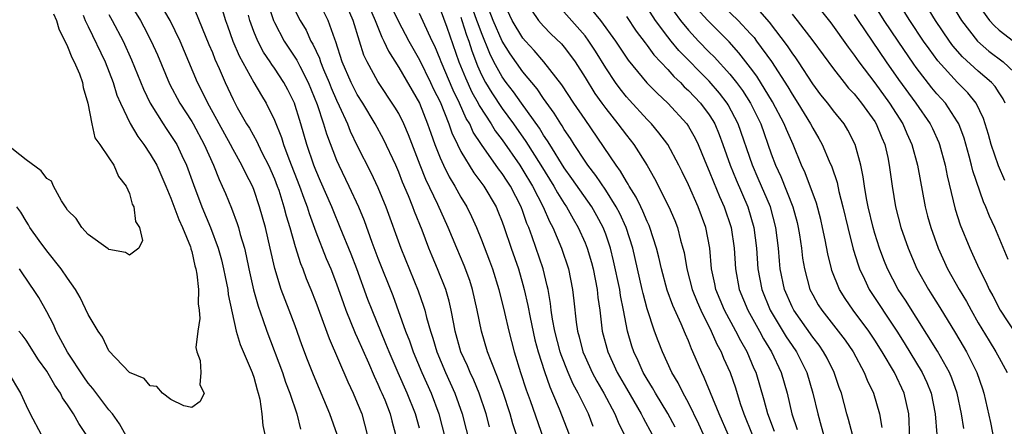
# Model space of a CAD drawing. Units: inches. Extents: x 2538000 to 2541000, y 1560000 to 1562817.
# Drawn here: x 2538154 to 2538250, y 1561876 to 1561915 of the extents above; entities that cross this region are included whole.
import ezdxf

# ---------------------------------------------------------------- set-up
doc = ezdxf.new("R2010")
doc.units = ezdxf.units.IN
doc.header["$MEASUREMENT"] = 0
doc.layers.add('LD25381560_2ft', color=124, linetype='Continuous')

msp = doc.modelspace()

# ---------------------------------------------------------------- linework, layer by layer
at = {"layer": 'LD25381560_2ft'}
for points, elevation in [([(2538163, 1561919.947), (2538166.057, 1561915), (2538166.389, 1561914.389), (2538167.097, 1561913), (2538167.682, 1561911.682), (2538168.854, 1561908.854), (2538169.855, 1561907), (2538171, 1561905.237), (2538171.137, 1561905), (2538172.218, 1561903), (2538173.104, 1561901), (2538173.641, 1561899.641), (2538173.952, 1561899), (2538174.265, 1561898.264), (2538174.848, 1561896.848), (2538175.397, 1561895.397), (2538175.516, 1561895), (2538175.691, 1561894.309), (2538176.088, 1561893), (2538176.267, 1561892.267), (2538176.52, 1561891), (2538176.974, 1561888.974), (2538177.409, 1561887.409), (2538177.873, 1561886.127), (2538178.248, 1561885), (2538179.772, 1561881), (2538180.076, 1561880.076), (2538180.495, 1561879), (2538181.157, 1561877), (2538181.527, 1561875.527)], 7976), ([(2538249.546, 1561899.546), (2538248.944, 1561900.944), (2538248.241, 1561903), (2538247.981, 1561903.981), (2538247.508, 1561905.508), (2538246.784, 1561907), (2538245.988, 1561907.988), (2538245, 1561908.983), (2538243.077, 1561911.076), (2538242.235, 1561912.235), (2538241.712, 1561913), (2538240.392, 1561915), (2538237.878, 1561919)], 7916), ([(2538249.601, 1561907), (2538249.41, 1561907.41), (2538249, 1561908.005), (2538248.616, 1561908.616), (2538248.27, 1561909), (2538247, 1561910.081), (2538245.476, 1561911.476), (2538244.552, 1561912.552), (2538244.226, 1561913), (2538242.871, 1561915), (2538240.405, 1561919)], 7914), ([(2538242.928, 1561919), (2538245.38, 1561915), (2538246.92, 1561913), (2538248.02, 1561912.021), (2538249.393, 1561911), (2538251, 1561909.484)], 7912), ([(2538185.045, 1561875), (2538184.361, 1561877), (2538182.763, 1561880.763), (2538182.202, 1561882.201), (2538181.656, 1561883.657), (2538181, 1561885.507), (2538180.431, 1561887), (2538180.017, 1561888.017), (2538179.656, 1561889), (2538179.024, 1561891.024), (2538178.587, 1561893), (2538178.117, 1561895), (2538177.558, 1561897), (2538177, 1561898.658), (2538176.864, 1561899), (2538176.221, 1561900.221), (2538175.858, 1561901), (2538175, 1561902.512), (2538174.748, 1561903), (2538173.652, 1561905), (2538173.435, 1561905.435), (2538172.562, 1561907), (2538172.059, 1561908.059), (2538171.567, 1561909), (2538169.875, 1561913), (2538168.917, 1561915), (2538167.473, 1561917.473)], 7974), ([(2538221, 1561917.698), (2538223.809, 1561915), (2538225, 1561913.704), (2538225.33, 1561913.329), (2538225.579, 1561913), (2538227.015, 1561911.015), (2538228.59, 1561908.59), (2538229, 1561907.872), (2538229.568, 1561907), (2538230.793, 1561905), (2538231, 1561904.584), (2538231.594, 1561903.594), (2538231.921, 1561903), (2538232.584, 1561901.416), (2538232.84, 1561900.84), (2538233.348, 1561899.348), (2538233.531, 1561898.469), (2538233.916, 1561897), (2538234.383, 1561895), (2538234.914, 1561892.914), (2538235.38, 1561891.38), (2538235.518, 1561891), (2538236.003, 1561889.997), (2538236.455, 1561889), (2538239.119, 1561885), (2538239.846, 1561883.846), (2538241.589, 1561881), (2538242.033, 1561880.033), (2538242.44, 1561879), (2538242.838, 1561877), (2538242.979, 1561875)], 7928), ([(2538171, 1561916.69), (2538172.661, 1561912.661), (2538173, 1561911.88), (2538173.249, 1561911.249), (2538173.661, 1561910.339), (2538174.236, 1561909), (2538175, 1561907.353), (2538175.405, 1561906.594), (2538176.307, 1561905), (2538176.572, 1561904.572), (2538177.301, 1561903.301), (2538177.428, 1561903), (2538177.825, 1561902.175), (2538178.427, 1561901), (2538179, 1561899.691), (2538179.267, 1561899), (2538179.405, 1561898.595), (2538179.914, 1561897), (2538180.133, 1561896.133), (2538180.486, 1561895), (2538181, 1561893.164), (2538181.511, 1561891.511), (2538181.727, 1561891), (2538182.068, 1561890.068), (2538182.519, 1561889), (2538183, 1561887.775), (2538184.27, 1561884.27), (2538186.094, 1561880.094), (2538186.613, 1561879), (2538187, 1561878.08), (2538187.425, 1561877), (2538187.95, 1561875)], 7972), ([(2538178.228, 1561917), (2538178.912, 1561915), (2538179, 1561914.807), (2538179.941, 1561913), (2538181.153, 1561911.154), (2538181.441, 1561910.559), (2538182.251, 1561909), (2538183.123, 1561906.877), (2538183.751, 1561905), (2538184.033, 1561904.033), (2538185, 1561901.482), (2538185.213, 1561901), (2538186.188, 1561899), (2538187.102, 1561897), (2538187.665, 1561895.664), (2538188.416, 1561893.584), (2538189, 1561892.038), (2538190.428, 1561888.428), (2538191.671, 1561885), (2538192.045, 1561884.045), (2538192.395, 1561883), (2538193.224, 1561881), (2538194.128, 1561879), (2538194.876, 1561877), (2538195.517, 1561874.483)], 7966), ([(2538199.761, 1561875.762), (2538199.441, 1561877), (2538198.784, 1561879), (2538198.259, 1561880.259), (2538197.906, 1561881), (2538197.645, 1561881.645), (2538197.012, 1561883), (2538196.466, 1561885), (2538196.32, 1561885.68), (2538196.085, 1561887), (2538195.878, 1561887.878), (2538195.549, 1561889), (2538194.756, 1561891), (2538194.228, 1561892.227), (2538193.918, 1561893), (2538193.258, 1561894.742), (2538192.527, 1561896.527), (2538192.359, 1561897), (2538191.941, 1561898.059), (2538191.373, 1561899.373), (2538191, 1561900.35), (2538190.714, 1561901), (2538189.526, 1561903.526), (2538188.712, 1561905), (2538187.523, 1561907), (2538187, 1561907.841), (2538186.422, 1561909), (2538185.546, 1561911), (2538184.928, 1561912.928), (2538184.819, 1561913.181), (2538184.202, 1561915), (2538183.2, 1561917)], 7962), ([(2538203.02, 1561873), (2538202.039, 1561876.039), (2538201.767, 1561877), (2538201.078, 1561879.078), (2538200.553, 1561880.553), (2538199.921, 1561882.079), (2538199.594, 1561883), (2538198.993, 1561885), (2538198.596, 1561887), (2538198.138, 1561889), (2538197.865, 1561889.865), (2538197.323, 1561891.324), (2538196.602, 1561893), (2538195.777, 1561895), (2538194.786, 1561897.214), (2538193.624, 1561899.624), (2538193.065, 1561901), (2538191.946, 1561903.946), (2538191.491, 1561905), (2538191, 1561905.993), (2538190.628, 1561906.628), (2538189, 1561909.104), (2538187.941, 1561911), (2538187.635, 1561911.635), (2538187.206, 1561913), (2538186.608, 1561915), (2538185.725, 1561917)], 7960), ([(2538187.85, 1561917), (2538188.739, 1561915), (2538189.372, 1561913.372), (2538189.572, 1561913), (2538190.009, 1561912.009), (2538191, 1561910.453), (2538192.996, 1561907), (2538193.792, 1561905), (2538194.095, 1561904.095), (2538194.486, 1561903), (2538195, 1561901.71), (2538195.321, 1561901), (2538195.885, 1561899.885), (2538196.425, 1561899), (2538197, 1561897.937), (2538197.568, 1561897), (2538198.043, 1561896.043), (2538198.509, 1561895), (2538199, 1561893.8), (2538199.775, 1561891.775), (2538200.056, 1561891), (2538200.679, 1561889), (2538201.228, 1561886.772), (2538201.642, 1561885), (2538202.17, 1561883), (2538202.778, 1561881), (2538203.33, 1561879.329), (2538203.71, 1561878.29), (2538205, 1561874.597)], 7958), ([(2538189.938, 1561917), (2538190.945, 1561914.945), (2538191.982, 1561913), (2538193, 1561911.173), (2538194.069, 1561909), (2538194.366, 1561908.366), (2538195, 1561907.115), (2538195.847, 1561905), (2538196.137, 1561904.137), (2538196.674, 1561903), (2538197, 1561902.349), (2538198.272, 1561900.272), (2538199.219, 1561899), (2538200.404, 1561897), (2538200.587, 1561896.587), (2538201, 1561895.547), (2538201.193, 1561895), (2538201.86, 1561893), (2538202.559, 1561891), (2538203, 1561889.485), (2538203.131, 1561889), (2538203.475, 1561887.474), (2538203.692, 1561886.308), (2538204.161, 1561884.161), (2538204.473, 1561883), (2538205.08, 1561881.08), (2538205.596, 1561879.597), (2538205.875, 1561879), (2538206.518, 1561877.482), (2538207.485, 1561875)], 7956), ([(2538217.708, 1561875.708), (2538217, 1561877.03), (2538215.804, 1561879), (2538215.522, 1561879.522), (2538215, 1561880.358), (2538214.632, 1561881), (2538214.13, 1561882.13), (2538213.709, 1561883), (2538213.528, 1561883.528), (2538213.093, 1561885), (2538212.717, 1561887), (2538212.429, 1561888.429), (2538212.358, 1561889), (2538211.769, 1561891.769), (2538211.457, 1561893), (2538211, 1561894.349), (2538210.754, 1561895), (2538210.138, 1561896.138), (2538209.645, 1561897), (2538207.735, 1561899.735), (2538207, 1561900.753), (2538205.599, 1561903), (2538205.379, 1561903.379), (2538205, 1561903.913), (2538204.588, 1561904.588), (2538202.86, 1561907), (2538202.095, 1561908.095), (2538201.391, 1561909), (2538201, 1561909.549), (2538200.206, 1561911), (2538199.795, 1561911.795), (2538199, 1561913.789), (2538198.667, 1561914.667), (2538198.563, 1561915), (2538197.845, 1561917)], 7948), ([(2538220.439, 1561875), (2538220.008, 1561876.008), (2538219, 1561878.06), (2538218.482, 1561879), (2538217.998, 1561879.997), (2538217.404, 1561881), (2538216.491, 1561883), (2538216.066, 1561884.066), (2538215.715, 1561885), (2538215, 1561887.155), (2538214.61, 1561888.61), (2538214.533, 1561889), (2538213.609, 1561893), (2538212.972, 1561895), (2538212.351, 1561896.35), (2538212.009, 1561897), (2538211, 1561898.593), (2538210.031, 1561900.032), (2538209.269, 1561901), (2538209, 1561901.391), (2538207.959, 1561903), (2538207.593, 1561903.593), (2538207, 1561904.465), (2538206.803, 1561904.803), (2538206.664, 1561905), (2538206.023, 1561906.023), (2538205, 1561907.437), (2538204.373, 1561908.373), (2538203, 1561910.028), (2538201.758, 1561911.759), (2538200.989, 1561912.989), (2538200.119, 1561915), (2538199.362, 1561917)], 7946), ([(2538222.833, 1561875), (2538221.973, 1561877), (2538220.522, 1561880.522), (2538220.278, 1561881), (2538219.432, 1561883), (2538219.287, 1561883.287), (2538219, 1561884.039), (2538218.705, 1561884.704), (2538218.292, 1561885.708), (2538217.474, 1561887.474), (2538216.95, 1561888.95), (2538216.386, 1561891), (2538216.131, 1561892.131), (2538215.915, 1561893), (2538215.277, 1561895), (2538215.199, 1561895.199), (2538215, 1561895.591), (2538214.588, 1561896.588), (2538214.379, 1561897), (2538213.939, 1561897.939), (2538213.265, 1561899), (2538213.177, 1561899.178), (2538213, 1561899.446), (2538212.445, 1561900.445), (2538212.024, 1561901), (2538209, 1561905.411), (2538207.928, 1561907), (2538206.771, 1561908.771), (2538205.036, 1561911), (2538204.094, 1561912.094), (2538203.244, 1561913), (2538203, 1561913.284), (2538201.962, 1561915), (2538201.021, 1561917)], 7944), ([(2538203.103, 1561917.103), (2538204.508, 1561915), (2538205, 1561914.429), (2538205.707, 1561913.707), (2538206.724, 1561912.724), (2538207, 1561912.396), (2538207.611, 1561911.611), (2538208.041, 1561911), (2538209, 1561909.495), (2538209.951, 1561907.951), (2538210.625, 1561907), (2538211, 1561906.477), (2538212.176, 1561905), (2538213, 1561903.897), (2538213.715, 1561903), (2538214.991, 1561900.99), (2538215.717, 1561899.718), (2538217.085, 1561897), (2538217.677, 1561895.677), (2538217.935, 1561895), (2538218.236, 1561893.763), (2538218.464, 1561893), (2538218.569, 1561892.569), (2538218.837, 1561891), (2538219.366, 1561889), (2538219.826, 1561887.825), (2538220.181, 1561887), (2538221.185, 1561885), (2538221.736, 1561883.736), (2538222.146, 1561883), (2538222.392, 1561882.392), (2538223.017, 1561881), (2538223.528, 1561879.528), (2538224.005, 1561877.995), (2538224.347, 1561877), (2538225.964, 1561873)], 7942), ([(2538227.293, 1561875.293), (2538226.661, 1561877), (2538226.32, 1561878.32), (2538225.521, 1561881), (2538225.356, 1561881.356), (2538224.658, 1561883), (2538224.048, 1561884.048), (2538223.577, 1561885), (2538222.48, 1561887), (2538221.646, 1561889), (2538221.55, 1561889.55), (2538221.236, 1561891), (2538221.06, 1561893), (2538220.684, 1561895), (2538219.946, 1561897), (2538219, 1561899.13), (2538218.384, 1561900.384), (2538218.078, 1561901), (2538217.001, 1561903), (2538216.145, 1561904.145), (2538215.426, 1561905), (2538215, 1561905.436), (2538213.294, 1561907.295), (2538213, 1561907.627), (2538212.385, 1561908.385), (2538211.941, 1561909), (2538211, 1561910.399), (2538210.011, 1561912.011), (2538209.38, 1561913), (2538209, 1561913.506), (2538205.922, 1561917)], 7940), ([(2538208.862, 1561917), (2538210.503, 1561915), (2538211.951, 1561913), (2538213.165, 1561911.165), (2538214.979, 1561908.98), (2538215.961, 1561907.961), (2538217, 1561906.996), (2538218.832, 1561905), (2538219, 1561904.754), (2538219.637, 1561903.637), (2538219.945, 1561903), (2538220.58, 1561901.42), (2538221, 1561900.442), (2538221.4, 1561899.4), (2538221.994, 1561897.993), (2538222.452, 1561897), (2538223.129, 1561895), (2538223.423, 1561893), (2538223.534, 1561891), (2538223.884, 1561889), (2538224.731, 1561887), (2538225.859, 1561885), (2538226.252, 1561884.252), (2538227.014, 1561883), (2538227.95, 1561881), (2538228.525, 1561879), (2538228.99, 1561877), (2538229.485, 1561875.485)], 7938), ([(2538217, 1561916.65), (2538218.221, 1561915), (2538219, 1561914.047), (2538219.975, 1561913), (2538221, 1561911.937), (2538221.471, 1561911.471), (2538223, 1561909.795), (2538223.634, 1561909), (2538224.217, 1561908.218), (2538225.003, 1561907), (2538225.976, 1561905), (2538227, 1561902.108), (2538227.414, 1561901), (2538227.925, 1561899.925), (2538229.085, 1561897), (2538229.491, 1561895.491), (2538229.607, 1561895), (2538229.727, 1561894.273), (2538229.905, 1561893), (2538230.021, 1561892.021), (2538230.196, 1561891), (2538230.737, 1561889), (2538231, 1561888.481), (2538231.539, 1561887.539), (2538231.882, 1561887), (2538233.472, 1561885), (2538234.127, 1561884.127), (2538234.9, 1561883), (2538235.986, 1561881), (2538236.269, 1561880.269), (2538236.884, 1561879), (2538237.455, 1561877), (2538237.679, 1561875.679)], 7932), ([(2538240.39, 1561874.39), (2538240.33, 1561876.33), (2538240.292, 1561877), (2538239.832, 1561879), (2538238.894, 1561881), (2538237.708, 1561883), (2538237, 1561884.124), (2538236.411, 1561885), (2538234.915, 1561887), (2538234.13, 1561888.13), (2538233.592, 1561889), (2538232.857, 1561890.857), (2538232.814, 1561891), (2538232.451, 1561892.451), (2538232.209, 1561893.791), (2538231.951, 1561895), (2538231.77, 1561895.77), (2538231.355, 1561897.355), (2538230.265, 1561900.265), (2538229.918, 1561901), (2538229.097, 1561903), (2538228.456, 1561904.457), (2538228.249, 1561905), (2538227.13, 1561907.13), (2538225.601, 1561909.601), (2538225, 1561910.404), (2538223.867, 1561911.867), (2538222.92, 1561912.92), (2538220.865, 1561915), (2538219, 1561917.05)], 7930), ([(2538230.964, 1561917), (2538232.751, 1561914.752), (2538234.415, 1561912.415), (2538235, 1561911.652), (2538235.455, 1561911), (2538237, 1561908.966), (2538238.421, 1561907), (2538239.696, 1561905), (2538240.085, 1561904.085), (2538240.584, 1561903), (2538241.139, 1561901), (2538241.864, 1561897), (2538242.092, 1561896.092), (2538242.407, 1561895), (2538243.127, 1561893), (2538244.037, 1561891), (2538245.149, 1561889), (2538245.842, 1561887.842), (2538246.294, 1561887), (2538247, 1561885.784), (2538248.038, 1561884.038), (2538248.696, 1561883), (2538249, 1561882.404), (2538249.773, 1561881)], 7922), ([(2538249.893, 1561891.893), (2538248.58, 1561895), (2538248.092, 1561896.092), (2538247.733, 1561897), (2538247.488, 1561897.488), (2538246.471, 1561900.471), (2538246.356, 1561901), (2538246.13, 1561901.87), (2538245.618, 1561903.618), (2538245.106, 1561905), (2538245, 1561905.188), (2538243.817, 1561907), (2538243, 1561907.905), (2538242.496, 1561908.496), (2538241, 1561910.433), (2538240.763, 1561910.762), (2538239.244, 1561913), (2538237.916, 1561915), (2538237, 1561916.44)], 7918), ([(2538247, 1561916.507), (2538248.093, 1561915), (2538248.515, 1561914.515), (2538249, 1561914.064), (2538250.393, 1561913)], 7910), ([(2538157.641, 1561915.641), (2538157.949, 1561915), (2538158.168, 1561914.168), (2538159, 1561912.481), (2538159.421, 1561911.42), (2538159.663, 1561911), (2538160.151, 1561909.849), (2538160.454, 1561909), (2538160.515, 1561908.515), (2538160.955, 1561907), (2538161.341, 1561905), (2538161.641, 1561903.641), (2538162.111, 1561903), (2538163, 1561901.733), (2538163.481, 1561901), (2538163.916, 1561899.916), (2538164.682, 1561899), (2538165, 1561898.265), (2538165.262, 1561897.262), (2538165.414, 1561897), (2538165.559, 1561895.559), (2538165.953, 1561895), (2538166.26, 1561893.74), (2538165.885, 1561893), (2538165, 1561892.312), (2538164.593, 1561892.594), (2538163, 1561892.88), (2538162.944, 1561892.945), (2538161, 1561894.323), (2538160.376, 1561895), (2538159.855, 1561895.855), (2538159, 1561896.658), (2538158.88, 1561896.88), (2538158.426, 1561897.574), (2538157.643, 1561899), (2538157.463, 1561899.463), (2538157, 1561899.723), (2538156.474, 1561900.474), (2538155, 1561901.527), (2538153, 1561903.091)], 7982), ([(2538160.506, 1561915.494), (2538160.712, 1561915), (2538161, 1561914.395), (2538162.652, 1561911), (2538163.423, 1561909), (2538163.777, 1561907.777), (2538164.114, 1561907), (2538165.054, 1561905.054), (2538165.786, 1561903.786), (2538166.379, 1561903), (2538167, 1561902.081), (2538167.636, 1561901), (2538168.518, 1561899), (2538169, 1561897.832), (2538169.758, 1561895.758), (2538170.112, 1561895), (2538170.875, 1561893.125), (2538170.914, 1561893), (2538170.92, 1561892.92), (2538171, 1561892.687), (2538171.304, 1561891.304), (2538171.397, 1561891), (2538171.498, 1561890.502), (2538171.653, 1561889), (2538171.63, 1561887.63), (2538171.728, 1561887), (2538171.785, 1561886.215), (2538171.586, 1561885), (2538171.392, 1561883.392), (2538171.488, 1561883), (2538171.834, 1561882.166), (2538171.888, 1561881), (2538171.799, 1561879.799), (2538172.213, 1561879), (2538171.816, 1561878.184), (2538171, 1561877.604), (2538170.228, 1561877.772), (2538169, 1561878.388), (2538168.194, 1561879), (2538167.642, 1561879.641), (2538167, 1561879.708), (2538166.406, 1561880.406), (2538165, 1561880.988), (2538163, 1561883.089), (2538162.396, 1561884.395), (2538161.954, 1561885), (2538161, 1561886.606), (2538160.233, 1561888.233), (2538159.788, 1561889), (2538159, 1561890.099), (2538158.405, 1561891), (2538157, 1561892.729), (2538156.267, 1561893.733), (2538155.371, 1561895), (2538155.24, 1561895.24), (2538155, 1561895.606), (2538154.49, 1561896.49), (2538154.106, 1561897)], 7980), ([(2538163, 1561915.569), (2538163.33, 1561915), (2538164.375, 1561913), (2538165.201, 1561911.201), (2538166.342, 1561908.342), (2538167.003, 1561907.003), (2538168.242, 1561905), (2538168.542, 1561904.541), (2538169, 1561903.891), (2538169.554, 1561903), (2538170.039, 1561901.961), (2538170.509, 1561901), (2538171.163, 1561899.163), (2538171.985, 1561897), (2538172.828, 1561895), (2538173.573, 1561893), (2538173.875, 1561891.875), (2538174.085, 1561891), (2538174.22, 1561890.22), (2538174.481, 1561889), (2538174.53, 1561888.53), (2538175.303, 1561885), (2538175.696, 1561883.696), (2538176.858, 1561881), (2538176.882, 1561880.882), (2538177, 1561880.541), (2538177.316, 1561879.316), (2538177.432, 1561879), (2538177.58, 1561878.42), (2538177.781, 1561877), (2538177.874, 1561875.874), (2538178.068, 1561875)], 7978), ([(2538173.956, 1561916.044), (2538174.271, 1561915), (2538174.468, 1561914.468), (2538174.971, 1561913), (2538175.577, 1561911.577), (2538177, 1561909.011), (2538177.735, 1561907.736), (2538178.184, 1561907), (2538179, 1561905.357), (2538179.68, 1561903.68), (2538179.884, 1561903), (2538180.388, 1561901.612), (2538181.405, 1561899), (2538181.821, 1561897.821), (2538182.148, 1561897), (2538182.348, 1561896.348), (2538183, 1561894.562), (2538184.004, 1561892.004), (2538184.435, 1561891), (2538185, 1561889.557), (2538185.657, 1561887.657), (2538185.903, 1561887), (2538186.792, 1561884.792), (2538187, 1561884.359), (2538188.076, 1561881.924), (2538188.629, 1561880.629), (2538189, 1561879.857), (2538189.252, 1561879.252), (2538189.373, 1561879), (2538189.649, 1561878.351), (2538190.182, 1561877), (2538190.338, 1561876.338), (2538190.695, 1561875)], 7970), ([(2538193, 1561875.614), (2538192.635, 1561877), (2538191.821, 1561879), (2538190.945, 1561880.946), (2538190.064, 1561883), (2538189.767, 1561883.767), (2538188.437, 1561887), (2538188.033, 1561888.033), (2538186.946, 1561891), (2538186.405, 1561892.405), (2538185.361, 1561895), (2538184.662, 1561896.662), (2538184.533, 1561897), (2538183.457, 1561899.457), (2538183, 1561900.519), (2538182.812, 1561901), (2538182.134, 1561903), (2538181.551, 1561905), (2538181.412, 1561905.412), (2538181, 1561906.775), (2538180.918, 1561907), (2538180.281, 1561908.281), (2538179.905, 1561909), (2538179, 1561910.392), (2538178.741, 1561910.741), (2538178.585, 1561911), (2538177.939, 1561911.939), (2538177.376, 1561913), (2538177, 1561913.938), (2538176.614, 1561915), (2538176.493, 1561915.507)], 7968), ([(2538181, 1561915.914), (2538181.483, 1561915), (2538182.045, 1561914.045), (2538182.506, 1561913), (2538182.697, 1561912.697), (2538183.335, 1561911.335), (2538183.435, 1561911), (2538183.732, 1561910.268), (2538184.28, 1561909), (2538184.48, 1561908.48), (2538185, 1561907.278), (2538185.259, 1561906.74), (2538186.043, 1561905), (2538186.31, 1561904.31), (2538187, 1561902.873), (2538188.321, 1561900.321), (2538189, 1561898.865), (2538189.757, 1561897), (2538191.22, 1561893), (2538192.884, 1561888.884), (2538193.404, 1561887.404), (2538193.521, 1561887), (2538193.679, 1561886.321), (2538194.068, 1561885), (2538194.309, 1561884.308), (2538194.676, 1561883), (2538195.518, 1561881), (2538196.438, 1561879), (2538197.128, 1561877), (2538198.33, 1561872.33)], 7964), ([(2538209.793, 1561875.793), (2538209.322, 1561877), (2538208.342, 1561879), (2538207.866, 1561879.866), (2538207.371, 1561881), (2538206.691, 1561882.691), (2538206.598, 1561883), (2538206.079, 1561885), (2538205.866, 1561886.134), (2538205.74, 1561887), (2538205.668, 1561887.668), (2538205.425, 1561889), (2538205.357, 1561889.357), (2538204.95, 1561891), (2538203.896, 1561894.104), (2538203.56, 1561895), (2538203.388, 1561895.388), (2538203, 1561896.536), (2538202.828, 1561897), (2538201.79, 1561899), (2538201.471, 1561899.471), (2538201, 1561900.216), (2538200.654, 1561900.654), (2538199.006, 1561903.007), (2538198.21, 1561904.21), (2538197.865, 1561905), (2538197.531, 1561905.531), (2538196.88, 1561907), (2538196.249, 1561908.249), (2538195.093, 1561911), (2538195, 1561911.264), (2538194.493, 1561912.493), (2538194.238, 1561913), (2538193, 1561915.661)], 7954), ([(2538195, 1561916.07), (2538195.665, 1561914.335), (2538196.826, 1561911), (2538197.445, 1561909.445), (2538198.077, 1561908.077), (2538198.689, 1561907), (2538198.785, 1561906.785), (2538199.938, 1561905), (2538200.333, 1561904.333), (2538201, 1561903.452), (2538202.7, 1561901), (2538203, 1561900.545), (2538203.933, 1561899), (2538204.958, 1561897), (2538205.575, 1561895.574), (2538205.887, 1561895), (2538206.734, 1561893), (2538207.396, 1561891), (2538207.797, 1561889), (2538207.926, 1561887.926), (2538208.137, 1561885.863), (2538208.268, 1561885), (2538208.431, 1561884.431), (2538208.795, 1561883), (2538209, 1561882.519), (2538209.696, 1561881), (2538210.149, 1561880.149), (2538210.809, 1561879), (2538211.868, 1561877), (2538212.195, 1561876.195), (2538212.773, 1561875)], 7952), ([(2538234.836, 1561875), (2538234.463, 1561876.463), (2538234.302, 1561877), (2538233.77, 1561879), (2538233.557, 1561879.557), (2538233.061, 1561881), (2538232.381, 1561882.381), (2538232.045, 1561883), (2538231.622, 1561883.621), (2538231, 1561884.409), (2538229.163, 1561887), (2538229, 1561887.326), (2538228.283, 1561889), (2538227.867, 1561891), (2538227.779, 1561891.779), (2538227.68, 1561893), (2538227.441, 1561895), (2538226.913, 1561897), (2538225.738, 1561899.738), (2538225.172, 1561901), (2538223.796, 1561905), (2538222.841, 1561906.841), (2538222.738, 1561907), (2538221.98, 1561907.98), (2538221, 1561909.113), (2538218.08, 1561912.08), (2538217.327, 1561913), (2538217, 1561913.405), (2538215.806, 1561915), (2538215, 1561916.246)], 7934), ([(2538245.59, 1561875.59), (2538245.378, 1561877), (2538244.952, 1561879), (2538244.449, 1561880.449), (2538244.225, 1561881), (2538243.056, 1561883.056), (2538239.966, 1561887.966), (2538239.267, 1561889), (2538238.209, 1561891), (2538237.868, 1561891.868), (2538237.451, 1561893), (2538237, 1561894.409), (2538236.827, 1561895), (2538236.359, 1561897), (2538236.199, 1561897.801), (2538236.003, 1561899), (2538235.888, 1561899.888), (2538235.645, 1561901), (2538235.112, 1561903), (2538234.401, 1561904.401), (2538234.03, 1561905), (2538233, 1561906.268), (2538232.453, 1561907), (2538231.799, 1561907.799), (2538231, 1561908.862), (2538229.615, 1561911), (2538229.37, 1561911.369), (2538229, 1561911.866), (2538228.55, 1561912.55), (2538226.815, 1561914.815), (2538225.88, 1561915.88)], 7926), ([(2538229, 1561915.593), (2538229.506, 1561915), (2538231.021, 1561913.021), (2538233, 1561910.304), (2538234.024, 1561909), (2538234.464, 1561908.464), (2538235, 1561907.894), (2538235.716, 1561907), (2538237, 1561905.218), (2538237.138, 1561905), (2538237.663, 1561903.663), (2538237.954, 1561903), (2538238.242, 1561901.758), (2538238.397, 1561901), (2538238.686, 1561899), (2538239.007, 1561897), (2538239.524, 1561895), (2538240.208, 1561893), (2538241.044, 1561891), (2538242.18, 1561889), (2538242.507, 1561888.507), (2538243.277, 1561887.277), (2538244.793, 1561884.793), (2538245.538, 1561883.538), (2538245.85, 1561883), (2538246.858, 1561881), (2538247.417, 1561879.417), (2538247.547, 1561879), (2538248.17, 1561876.17), (2538248.835, 1561872.835)], 7924), ([(2538235, 1561915.577), (2538235.378, 1561915), (2538238.102, 1561911), (2538239.297, 1561909.297), (2538240.97, 1561907), (2538242.356, 1561905), (2538242.567, 1561904.567), (2538243.188, 1561903.188), (2538243.258, 1561903), (2538243.791, 1561901), (2538243.979, 1561899.979), (2538244.753, 1561896.753), (2538245.252, 1561895.252), (2538246.165, 1561893), (2538246.436, 1561892.436), (2538247.078, 1561891), (2538247.736, 1561889.736), (2538248.046, 1561889), (2538248.387, 1561888.387), (2538249.095, 1561887), (2538250.663, 1561884.663)], 7920), ([(2538197, 1561915.293), (2538197.107, 1561915), (2538197.56, 1561913.56), (2538197.772, 1561913), (2538198.056, 1561912.056), (2538198.61, 1561910.61), (2538199, 1561909.748), (2538199.387, 1561909), (2538199.997, 1561907.996), (2538201, 1561906.479), (2538202.077, 1561905), (2538203.286, 1561903.286), (2538204.736, 1561901), (2538205.993, 1561899), (2538206.346, 1561898.346), (2538207, 1561897.302), (2538207.208, 1561897), (2538207.845, 1561895.845), (2538208.347, 1561895), (2538209, 1561893.518), (2538209.208, 1561893), (2538209.615, 1561891.615), (2538209.779, 1561891), (2538209.988, 1561890.012), (2538210.175, 1561889), (2538210.242, 1561888.242), (2538210.42, 1561887), (2538210.665, 1561885), (2538211.192, 1561883), (2538212.112, 1561881), (2538213, 1561879.436), (2538214.422, 1561877), (2538214.606, 1561876.606), (2538215.493, 1561875)], 7950), ([(2538213, 1561915.367), (2538213.953, 1561913.953), (2538214.813, 1561912.813), (2538215, 1561912.584), (2538215.664, 1561911.663), (2538217, 1561910.242), (2538217.58, 1561909.58), (2538218.211, 1561909), (2538218.595, 1561908.595), (2538219, 1561908.224), (2538220.15, 1561907), (2538221, 1561905.867), (2538221.34, 1561905.34), (2538221.527, 1561905), (2538221.97, 1561903.97), (2538222.323, 1561903), (2538223.015, 1561901), (2538223.589, 1561899.59), (2538224.736, 1561897), (2538225.326, 1561895), (2538225.578, 1561893), (2538225.709, 1561891), (2538226.076, 1561889), (2538226.901, 1561887), (2538228.443, 1561884.443), (2538229, 1561883.597), (2538229.421, 1561883), (2538230.435, 1561881), (2538231.026, 1561879), (2538231.479, 1561877), (2538231.824, 1561875.824), (2538232.037, 1561875)], 7936), ([(2538165, 1561874.301), (2538164.025, 1561876.025), (2538163.335, 1561877), (2538163, 1561877.386), (2538161.454, 1561879.454), (2538161, 1561879.976), (2538160.575, 1561880.575), (2538159, 1561882.964), (2538157.91, 1561885), (2538157.645, 1561885.645), (2538157, 1561886.856), (2538156.223, 1561888.223), (2538155.732, 1561889), (2538155.435, 1561889.435), (2538154.36, 1561891)], 7978), ([(2538160.82, 1561875), (2538160.083, 1561876.083), (2538159.568, 1561877), (2538159, 1561877.882), (2538158.533, 1561878.533), (2538158.318, 1561879), (2538157.766, 1561879.766), (2538157, 1561881.126), (2538156.209, 1561882.209), (2538155, 1561884.115), (2538154.625, 1561884.625), (2538154.299, 1561885)], 7976), ([(2538153.285, 1561881), (2538154.465, 1561879), (2538155, 1561877.796), (2538155.392, 1561877), (2538156.447, 1561875)], 7974)]:
    msp.add_lwpolyline(points, dxfattribs=dict(at, elevation=elevation))

doc.saveas('drawing.dxf')
